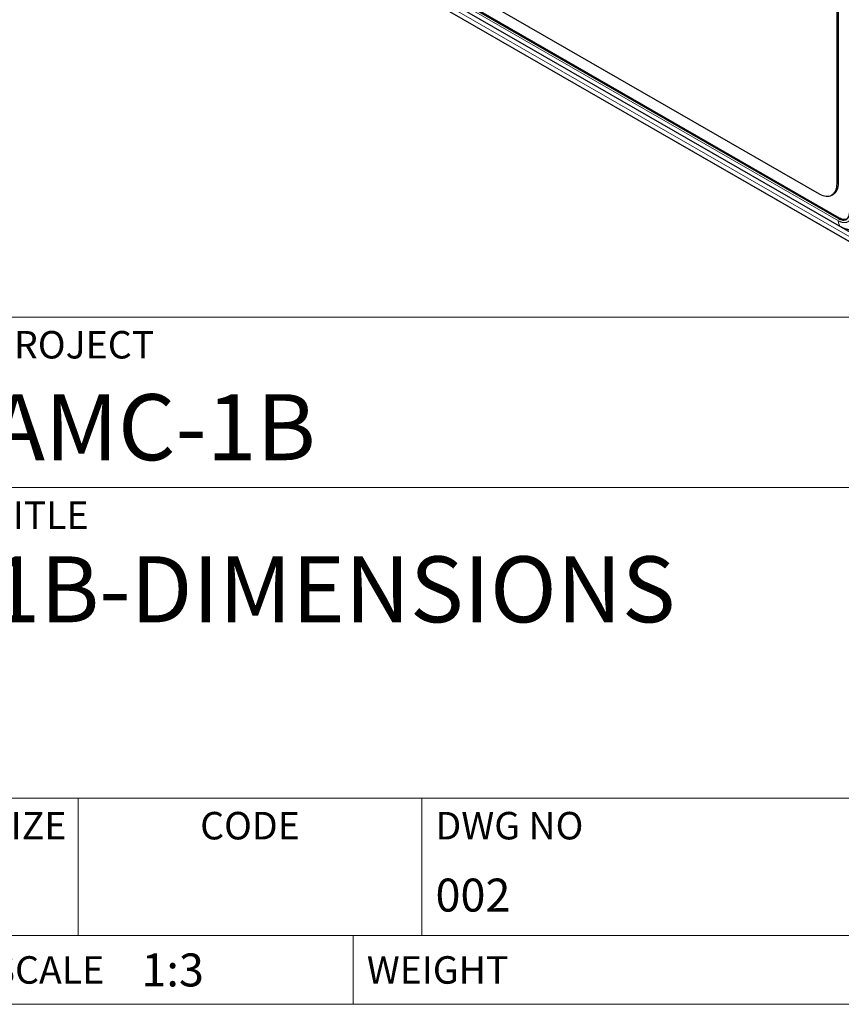
# Model space of a CAD drawing. Units: inches. Extents: x 0 to 17, y 0 to 11.
# Drawn here: x 11.4 to 14.4, y 0.4 to 4 of the extents above; entities that cross this region are included whole.
import ezdxf
from ezdxf.enums import TextEntityAlignment as Align

# ---------------------------------------------------------------- set-up
doc = ezdxf.new("R2010")
doc.units = ezdxf.units.IN
doc.header["$LTSCALE"] = 0.75
doc.header["$MEASUREMENT"] = 0
for name, color, linetype, lineweight in [('Border', 7, 'Continuous', 13), ('Titleblock', 7, 'Continuous', 18), ('Visible', 7, 'Continuous', 25), ('Visible Narrow', 7, 'Continuous', 13)]:
    doc.layers.add(name, color=color, linetype=linetype, lineweight=lineweight)
doc.styles.add('FusionTitle', font='arial.ttf')

# ---------------------------------------------------------------- blocks, each defined once
blk = doc.blocks.new('ANSI_B_SHEET')
at = {"layer": 'Border'}
blk.add_line((0.62, 0.38), (16.38, 0.38), dxfattribs=at)
blk = doc.blocks.new('ANSI_TITLEBLOCK')
at = {"layer": 'Titleblock'}
for p, q in [((0, 2.5), (-7.74, 2.5)), ((-5.12, 1.88), (0, 1.88)), ((-7.74, 0.75), (0, 0.75)), ((-4.75, 0.25), (-4.75, 0.75)), ((-3.5, 0.25), (-3.5, 0.75)), ((-7.74, 0.25), (0, 0.25)), ((-3.75, 0), (-3.75, 0.25)), ((-7.74, 0), (0, 0))]:
    blk.add_line(p, q, dxfattribs=at)
at = {"layer": 'Titleblock', "style": 'FusionTitle'}
for s, p in [('PROJECT', (-5.07, 2.45)), ('TITLE', (-5.07, 1.83)), ('DWG NO', (-3.45, 0.7))]:
    blk.add_text(s, height=0.1, dxfattribs=at).set_placement(p, align=Align.TOP_LEFT)
for s, p in [('SIZE', (-4.935, 0.7)), ('CODE', (-4.125, 0.7))]:
    blk.add_text(s, height=0.1, dxfattribs=at).set_placement(p, align=Align.TOP_CENTER)
for s, p in [('SCALE', (-5.061, 0.125)), ('WEIGHT', (-3.7, 0.125))]:
    blk.add_text(s, height=0.1, dxfattribs=at).set_placement(p, align=Align.MIDDLE_LEFT)
for tag, height, p in [('PROJECT', 0.24, (-5.07, 2.22)), ('TITLE_1', 0.24, (-5.07, 1.63)), ('TITLE_2', 0.24, (-5.07, 1.29)), ('TITLE_3', 0.12, (-5.07, 0.95))]:
    blk.add_attdef(tag, text='', height=height, dxfattribs=at).set_placement(p, align=Align.TOP_LEFT)
for tag, p in [('SIZE', (-4.935, 0.3)), ('CODE', (-4.125, 0.3)), ('REV', (-0.25, 0.3))]:
    blk.add_attdef(tag, text='', height=0.12, dxfattribs=at).set_placement(p, align=Align.BOTTOM_CENTER)
blk.add_attdef('DWG_NO', text='', height=0.12, dxfattribs=at).set_placement((-3.45, 0.3), align=Align.BOTTOM_LEFT)
blk.add_attdef('CHECKED_DATE', text='', height=0.1, dxfattribs=at).set_placement((-5.17, 0.375), align=Align.MIDDLE_RIGHT)
for tag, p in [('SCALE', (-4.52, 0.125)), ('WEIGHT', (-3.1, 0.125)), ('SHEET', (-1.15, 0.125))]:
    blk.add_attdef(tag, text='', height=0.12, dxfattribs=at).set_placement(p, align=Align.MIDDLE_LEFT)

msp = doc.modelspace()

# ---------------------------------------------------------------- linework, layer by layer
at = {"layer": 'Visible', "extrusion": (-5.55112e-17, -0.817547, -0.575862)}
for p, q in [((14.3909, 3.3665), (14.3909, 7.1521)), ((14.3962, 3.3695), (14.3962, 7.1552)), ((11.681, 4.8026), (14.3956, 3.2394)), ((11.6846, 4.8054), (14.3991, 3.2422)), ((11.747, 4.8142), (14.3262, 3.3289)), ((11.6857, 4.7392), (14.8332, 2.9267)), ((11.7492, 4.738), (14.4555, 3.1795)), ((14.3771, 3.3275), (14.3718, 3.3244))]:
    msp.add_line(p, q, dxfattribs=at)
at = {"layer": 'Visible'}
for centre, start_param in [((14.3315, 3.4068), 3.141593), ((14.3262, 3.4037), 2.358128)]:
    msp.add_ellipse(centre, major_axis=(-0.0457, 0.0793), ratio=0.578093, start_param=start_param, end_param=3.928925, dxfattribs=at)
for points, knots in [([(14.3956, 3.2394), (14.4011, 3.2362), (14.4066, 3.2343), (14.4116, 3.2337), (14.4167, 3.2332), (14.4214, 3.2341), (14.4253, 3.2363), (14.433, 3.2408), (14.4375, 3.2509), (14.4374, 3.2637)], [-1, -1, -1, -1, -0.75, -0.75, -0.75, -0.5, -0.5, -0.5, 0, 0, 0, 0]), ([(14.3991, 3.2422), (14.3991, 3.2422), (14.3991, 3.2422), (14.3991, 3.2422), (14.4045, 3.239), (14.4099, 3.2371), (14.42, 3.2361), (14.4246, 3.2369), (14.4289, 3.2394), (14.4295, 3.2398), (14.43, 3.2402)], [-0.0000526, -0.0000526, -0.0000526, -0.0000526, 0.0000001, 0.0000001, 0.0000001, 0.2500001, 0.2500001, 0.5000001, 0.5000001, 0.5370447, 0.5370447, 0.5370447, 0.5370447]), ([(14.4798, 3.2513), (14.4798, 3.2511), (14.4798, 3.2511), (14.4798, 3.251), (14.4798, 3.2507), (14.4798, 3.2505), (14.4798, 3.2503), (14.4798, 3.25), (14.4798, 3.2496), (14.4798, 3.2492), (14.4798, 3.2489), (14.4798, 3.2485), (14.4797, 3.2482), (14.4797, 3.2474), (14.4797, 3.2467), (14.4796, 3.246), (14.4796, 3.2453), (14.4795, 3.2446), (14.4795, 3.2439), (14.4795, 3.2436), (14.4794, 3.2433), (14.4794, 3.243), (14.4793, 3.2419), (14.4792, 3.2409), (14.479, 3.2398), (14.4788, 3.2385), (14.4786, 3.2372), (14.4784, 3.2359), (14.4783, 3.2357), (14.4783, 3.2355), (14.4783, 3.2353), (14.478, 3.2342), (14.4778, 3.2332), (14.4776, 3.2322), (14.4773, 3.2309), (14.4769, 3.2298), (14.4766, 3.2286), (14.4765, 3.2284), (14.4765, 3.2283), (14.4764, 3.2281), (14.4757, 3.226), (14.475, 3.224), (14.4741, 3.222), (14.474, 3.2219), (14.474, 3.2218), (14.4739, 3.2217), (14.473, 3.2197), (14.4721, 3.2179), (14.471, 3.2162), (14.4709, 3.2161), (14.4709, 3.216), (14.4708, 3.2159), (14.4697, 3.2141), (14.4685, 3.2125), (14.4672, 3.211), (14.4672, 3.2109), (14.4671, 3.2109), (14.467, 3.2108), (14.4657, 3.2093), (14.4643, 3.2079), (14.4628, 3.2067), (14.4628, 3.2066), (14.4628, 3.2066), (14.4627, 3.2065), (14.4612, 3.2053), (14.4596, 3.2041), (14.4579, 3.2032), (14.4562, 3.2022), (14.4544, 3.2013), (14.4525, 3.2006), (14.4525, 3.2006), (14.4524, 3.2006), (14.4524, 3.2006), (14.4505, 3.1999), (14.4486, 3.1994), (14.4467, 3.199), (14.4466, 3.199), (14.4465, 3.199), (14.4464, 3.199), (14.4444, 3.1986), (14.4423, 3.1984), (14.4402, 3.1983), (14.4382, 3.1982), (14.4361, 3.1983), (14.434, 3.1985), (14.4339, 3.1985), (14.4337, 3.1986), (14.4336, 3.1986), (14.4315, 3.1988), (14.4293, 3.1991), (14.4272, 3.1996), (14.427, 3.1997), (14.4269, 3.1997), (14.4267, 3.1997), (14.4255, 3.2), (14.4244, 3.2003), (14.4232, 3.2007), (14.4222, 3.201), (14.4212, 3.2013), (14.4202, 3.2016), (14.42, 3.2017), (14.4198, 3.2018), (14.4196, 3.2019), (14.4184, 3.2023), (14.4172, 3.2028), (14.416, 3.2033), (14.415, 3.2037), (14.4141, 3.2041), (14.4131, 3.2045), (14.4128, 3.2047), (14.4126, 3.2048), (14.4123, 3.2049), (14.4117, 3.2052), (14.4111, 3.2055), (14.4104, 3.2058), (14.4101, 3.206), (14.4098, 3.2062), (14.4095, 3.2063), (14.4092, 3.2065), (14.4089, 3.2067), (14.4086, 3.2068), (14.4083, 3.207), (14.408, 3.2071), (14.4077, 3.2073), (14.4074, 3.2075), (14.4071, 3.2076), (14.4068, 3.2078), (14.4068, 3.2078), (14.4067, 3.2079), (14.4067, 3.2079), (14.4066, 3.208), (14.4065, 3.208), (14.4064, 3.2081)], [-0.00000006, -0.00000006, -0.00000006, -0.00000006, 0.000016243, 0.000016243, 0.000016243, 0.000056306, 0.000056306, 0.000056306, 0.000126724, 0.000126724, 0.000126724, 0.000195453, 0.000195453, 0.000195453, 0.000329877, 0.000329877, 0.000329877, 0.00046305, 0.00046305, 0.00046305, 0.000521642, 0.000521642, 0.000521642, 0.000731804, 0.000731804, 0.000731804, 0.000999469, 0.000999469, 0.000999469, 0.001043344, 0.001043344, 0.001043344, 0.001265515, 0.001265515, 0.001265515, 0.001529967, 0.001529967, 0.001529967, 0.001565046, 0.001565046, 0.001565046, 0.002056263, 0.002056263, 0.002056263, 0.002086749, 0.002086749, 0.002086749, 0.002581293, 0.002581293, 0.002581293, 0.002608451, 0.002608451, 0.002608451, 0.003107441, 0.003107441, 0.003107441, 0.003130153, 0.003130153, 0.003130153, 0.003637359, 0.003637359, 0.003637359, 0.003651855, 0.003651855, 0.003651855, 0.004173557, 0.004173557, 0.004173557, 0.004695259, 0.004695259, 0.004695259, 0.004709223, 0.004709223, 0.004709223, 0.005216961, 0.005216961, 0.005216961, 0.005239145, 0.005239145, 0.005239145, 0.005765351, 0.005765351, 0.005765351, 0.006260366, 0.006260366, 0.006260366, 0.006290378, 0.006290378, 0.006290378, 0.006782068, 0.006782068, 0.006782068, 0.006816907, 0.006816907, 0.006816907, 0.007081461, 0.007081461, 0.007081461, 0.00730377, 0.00730377, 0.00730377, 0.007347437, 0.007347437, 0.007347437, 0.007615123, 0.007615123, 0.007615123, 0.007825472, 0.007825472, 0.007825472, 0.00788421, 0.00788421, 0.00788421, 0.008019368, 0.008019368, 0.008019368, 0.008086323, 0.008086323, 0.008086323, 0.00815522, 0.00815522, 0.00815522, 0.008216749, 0.008216749, 0.008216749, 0.008281961, 0.008281961, 0.008281961, 0.008292304, 0.008292304, 0.008292304, 0.008313197, 0.008313197, 0.008313197, 0.008313197]), ([(14.4064, 3.2081), (14.4064, 3.2081), (14.4064, 3.2081), (14.4064, 3.2081), (14.4063, 3.2081), (14.4062, 3.2082), (14.4061, 3.2082), (14.4061, 3.2083), (14.406, 3.2083), (14.4059, 3.2083)], [0.00831319718, 0.00831319718, 0.00831319718, 0.00831319718, 0.00831456772, 0.00831456772, 0.00831456772, 0.00833087091, 0.00833087091, 0.00833087091, 0.00834717386, 0.00834717386, 0.00834717386, 0.00834717386])]:
    msp.add_open_spline(points, degree=3, knots=knots, dxfattribs=at)
at = {"layer": 'Visible Narrow', "extrusion": (-5.55112e-17, -0.817547, -0.575862)}
for p, q in [((11.6163, 4.7965), (14.7644, 2.9836)), ((14.7745, 2.9608), (11.6269, 4.7734)), ((11.6811, 4.7944), (14.3956, 3.2313)), ((14.4059, 3.2083), (11.6914, 4.7715)), ((11.6856, 4.7393), (14.8332, 2.9267)), ((11.7491, 4.738), (14.4555, 3.1795)), ((14.3962, 3.3695), (14.3909, 3.3665)), ((14.3991, 3.2422), (14.3956, 3.2394))]:
    msp.add_line(p, q, dxfattribs=at)
at = {"layer": 'Visible Narrow', "extrusion": (-4.08064e-17, 1.51614e-16, -1)}
msp.add_ellipse((14.4309, 3.2516), major_axis=(0.025, 0.0433), ratio=0.578093, start_param=3.143512, end_param=3.928946, dxfattribs=at)
at = {"layer": 'Visible Narrow'}
msp.add_open_spline([(14.3956, 3.2313), (14.3956, 3.2313), (14.3956, 3.2312), (14.3957, 3.2312), (14.3958, 3.2312), (14.3958, 3.2311), (14.3959, 3.2311), (14.3959, 3.2311), (14.396, 3.231), (14.396, 3.231), (14.3961, 3.231), (14.3962, 3.2309), (14.3963, 3.2308), (14.3965, 3.2307), (14.3967, 3.2306), (14.3969, 3.2305), (14.3971, 3.2304), (14.3973, 3.2303), (14.3975, 3.2302), (14.3979, 3.2299), (14.3984, 3.2297), (14.3988, 3.2295), (14.3992, 3.2293), (14.3996, 3.2291), (14.4, 3.2289), (14.4008, 3.2285), (14.4016, 3.2281), (14.4024, 3.2278), (14.4032, 3.2275), (14.404, 3.2272), (14.4048, 3.2269), (14.4049, 3.2268), (14.405, 3.2268), (14.4051, 3.2268), (14.4058, 3.2265), (14.4065, 3.2263), (14.4071, 3.2261), (14.4079, 3.2259), (14.4087, 3.2257), (14.4095, 3.2255), (14.4096, 3.2254), (14.4097, 3.2254), (14.4098, 3.2254), (14.4112, 3.2251), (14.4127, 3.2248), (14.4141, 3.2247), (14.4142, 3.2247), (14.4143, 3.2246), (14.4143, 3.2246), (14.4158, 3.2245), (14.4172, 3.2244), (14.4185, 3.2245), (14.42, 3.2245), (14.4214, 3.2247), (14.4228, 3.2249), (14.4241, 3.2252), (14.4254, 3.2255), (14.4267, 3.226), (14.4279, 3.2264), (14.4291, 3.227), (14.4303, 3.2276), (14.4314, 3.2283), (14.4325, 3.2291), (14.4335, 3.2299), (14.4345, 3.2308), (14.4355, 3.2317), (14.4363, 3.2327), (14.4372, 3.2338), (14.438, 3.2349), (14.4388, 3.2361), (14.4388, 3.2362), (14.4388, 3.2362), (14.4389, 3.2363), (14.4396, 3.2374), (14.4402, 3.2387), (14.4408, 3.24), (14.4409, 3.2401), (14.4409, 3.2401), (14.4409, 3.2402), (14.4415, 3.2415), (14.442, 3.2429), (14.4424, 3.2443), (14.4425, 3.2444), (14.4425, 3.2445), (14.4425, 3.2446), (14.4427, 3.2453), (14.443, 3.2461), (14.4431, 3.2469), (14.4433, 3.2476), (14.4435, 3.2483), (14.4436, 3.2491), (14.4436, 3.2492), (14.4436, 3.2493), (14.4437, 3.2494), (14.4438, 3.2503), (14.4439, 3.2511), (14.4441, 3.252), (14.4442, 3.2528), (14.4442, 3.2537), (14.4443, 3.2546), (14.4443, 3.2551), (14.4444, 3.2555), (14.4444, 3.256), (14.4444, 3.2564), (14.4444, 3.2569), (14.4444, 3.2574), (14.4445, 3.2576), (14.4445, 3.2578), (14.4445, 3.2581), (14.4445, 3.2583), (14.4445, 3.2585), (14.4445, 3.2588), (14.4445, 3.2589), (14.4445, 3.259), (14.4445, 3.2591), (14.4445, 3.2592), (14.4445, 3.2593), (14.4445, 3.2593), (14.4445, 3.2594), (14.4445, 3.2594), (14.4445, 3.2595), (14.4445, 3.2595), (14.4445, 3.2595), (14.4445, 3.2595)], degree=3, knots=[0, 0, 0, 0, 0.000010497, 0.000010497, 0.000010497, 0.00002138, 0.00002138, 0.00002138, 0.000032264, 0.000032264, 0.000032264, 0.000054031, 0.000054031, 0.000054031, 0.000097563, 0.000097563, 0.000097563, 0.000141092, 0.000141092, 0.000141092, 0.000228144, 0.000228144, 0.000228144, 0.000315188, 0.000315188, 0.000315188, 0.000489253, 0.000489253, 0.000489253, 0.000663296, 0.000663296, 0.000663296, 0.000687713, 0.000687713, 0.000687713, 0.000837294, 0.000837294, 0.000837294, 0.001011266, 0.001011266, 0.001011266, 0.001031569, 0.001031569, 0.001031569, 0.001359193, 0.001359193, 0.001359193, 0.001375425, 0.001375425, 0.001375425, 0.001706869, 0.001706869, 0.001706869, 0.002063138, 0.002063138, 0.002063138, 0.002403419, 0.002403419, 0.002403419, 0.00275085, 0.00275085, 0.00275085, 0.003098553, 0.003098553, 0.003098553, 0.003438563, 0.003438563, 0.003438563, 0.003782419, 0.003782419, 0.003782419, 0.003794696, 0.003794696, 0.003794696, 0.004126275, 0.004126275, 0.004126275, 0.004142669, 0.004142669, 0.004142669, 0.004470132, 0.004470132, 0.004470132, 0.004490566, 0.004490566, 0.004490566, 0.004664493, 0.004664493, 0.004664493, 0.004813988, 0.004813988, 0.004813988, 0.004838537, 0.004838537, 0.004838537, 0.005012593, 0.005012593, 0.005012593, 0.005186621, 0.005186621, 0.005186621, 0.005273636, 0.005273636, 0.005273636, 0.005360656, 0.005360656, 0.005360656, 0.00540417, 0.00540417, 0.00540417, 0.005447687, 0.005447687, 0.005447687, 0.005469446, 0.005469446, 0.005469446, 0.005480327, 0.005480327, 0.005480327, 0.005491207, 0.005491207, 0.005491207, 0.00549198, 0.00549198, 0.00549198, 0.00549198], dxfattribs=at)

# ---------------------------------------------------------------- block references
at = {"layer": 'Border'}
msp.add_blockref('ANSI_B_SHEET', (0, 0), dxfattribs=at)
at = {"layer": 'Titleblock'}
ref = msp.add_blockref('ANSI_TITLEBLOCK', (16.38, 0.38), dxfattribs=at)
ref.add_attrib('SCALE', '1:3', dxfattribs={"height": 0.12, "style": 'FusionTitle'}).set_placement((11.86, 0.505), align=Align.MIDDLE_LEFT)
ref.add_attrib('DWG_NO', '002', dxfattribs={"height": 0.12, "style": 'FusionTitle'}).set_placement((12.93, 0.68), align=Align.BOTTOM_LEFT)
ref.add_attrib('PROJECT', 'AMC-1B', dxfattribs={"height": 0.24, "style": 'FusionTitle'}).set_placement((11.31, 2.6), align=Align.TOP_LEFT)
ref.add_attrib('TITLE_1', '1B-DIMENSIONS', dxfattribs={"height": 0.24, "style": 'FusionTitle'}).set_placement((11.31, 2.01), align=Align.TOP_LEFT)

doc.saveas('drawing.dxf')
